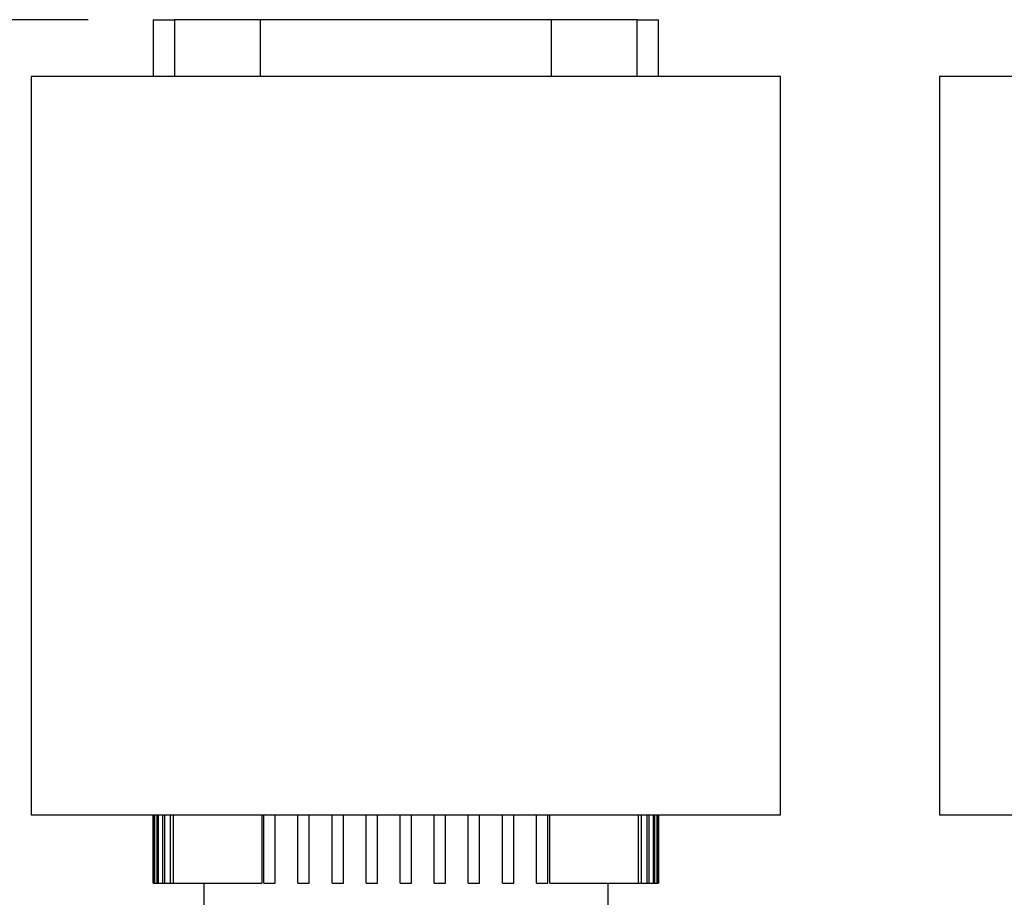
# Model space of a CAD drawing. Extents: x 0.4 to 10.6, y 0.4 to 8.1.
# Drawn here: x 7.1 to 7.9, y 3.4 to 4.1 of the extents above; entities that cross this region are included whole.
import ezdxf

# ---------------------------------------------------------------- set-up
doc = ezdxf.new("R2010")
doc.units = 0
doc.linetypes.add('SLD-SOLID', pattern=[0])
doc.layers.get('0').update_dxf_attribs({"linetype": 'CONTINUOUS'})
doc.styles.add('SLDTEXTSTYLE0', font='TXT', dxfattribs={"width": 0.75})
doc.dimstyles.new('SLDDIMSTYLE1', dxfattribs={"dimtxt": 0.125, "dimasz": 0.13, "dimexe": 0, "dimexo": 0.0625, "dimgap": 0.03125, "dimtad": 0, "dimtih": 1, "dimtoh": 1, "dimdec": 1, "dimlfac": 18, "dimrnd": 1e-09, "dimzin": 12, "dimtxsty": 'SLDTEXTSTYLE0', "dimsah": 1, "dimcen": 0.09, "dimazin": 3, "dimtfac": 1, "dimtdec": 1, "dimtofl": 0, "dimtmove": 0, "dimatfit": 3, "dimtolj": 1, "dimtzin": 12})

# ---------------------------------------------------------------- blocks, each defined once
blk = doc.blocks.new('_D_5')
at = {"color": 7, "linetype": 'SLD-SOLID'}
for p, q in [((7.16834, 4.09078), (6.18659, 4.09078)), ((6.31159, 4.09078), (6.31159, 3.29665)), ((6.31159, 2.30408), (6.31159, 3.09821)), ((7.07866, 2.30408), (6.18659, 2.30408))]:
    blk.add_line(p, q, dxfattribs=at)
for points in [[(6.31159, 4.09078), (6.29159, 3.96078), (6.33159, 3.96078)], [(6.31159, 2.30408), (6.33159, 2.43408), (6.29159, 2.43408)]]:
    blk.add_solid(points, dxfattribs=at)
at = {"color": 7, "linetype": 'SLD-SOLID', "insert": (6.14996, 3.25934), "char_height": 0.125, "attachment_point": 1, "style": 'SLDTEXTSTYLE0'}
blk.add_mtext('32.2', dxfattribs=at)

msp = doc.modelspace()

# ---------------------------------------------------------------- linework, layer by layer
at = {"color": 7, "linetype": 'SLD-SOLID'}
for p, q in [((7.21834, 4.09078), (7.21834, 4.04703)), ((7.21834, 4.09078), (7.23475, 4.09078)), ((7.30085, 4.09078), (7.23475, 4.09078)), ((7.30085, 4.09078), (7.30085, 4.04703)), ((7.52515, 4.09078), (7.30085, 4.09078)), ((7.52515, 4.04703), (7.52515, 4.09078)), ((7.59126, 4.09078), (7.52515, 4.09078)), ((7.59126, 4.09078), (7.60767, 4.09078)), ((7.60767, 4.04703), (7.60767, 4.09078)), ((7.12429, 4.04703), (7.12429, 3.47835)), ((7.70172, 4.04703), (7.12429, 4.04703)), ((7.70172, 3.47835), (7.70172, 4.04703)), ((7.8242, 4.04703), (7.8242, 3.47835)), ((8.40163, 4.04703), (7.8242, 4.04703)), ((7.12429, 3.47835), (7.70172, 3.47835)), ((7.21834, 3.47835), (7.21834, 3.42586)), ((7.21836, 3.42586), (7.21836, 3.47835)), ((7.21895, 3.47835), (7.21895, 3.42586)), ((7.21954, 3.42586), (7.21954, 3.47835)), ((7.22131, 3.47835), (7.22131, 3.42586)), ((7.22249, 3.42586), (7.22249, 3.47835)), ((7.22547, 3.47835), (7.22547, 3.42586)), ((7.22726, 3.42586), (7.22726, 3.47835)), ((7.23149, 3.47835), (7.23149, 3.42586)), ((7.23392, 3.42586), (7.23392, 3.47835)), ((7.30213, 3.47835), (7.30213, 3.42586)), ((7.30364, 3.42586), (7.30364, 3.47835)), ((7.31239, 3.42586), (7.31239, 3.47835)), ((7.32989, 3.42586), (7.32989, 3.47835)), ((7.33864, 3.42586), (7.33864, 3.47835)), ((7.35614, 3.42586), (7.35614, 3.47835)), ((7.36488, 3.42586), (7.36488, 3.47835)), ((7.38238, 3.42586), (7.38238, 3.47835)), ((7.39113, 3.42586), (7.39113, 3.47835)), ((7.40863, 3.42586), (7.40863, 3.47835)), ((7.41738, 3.42586), (7.41738, 3.47835)), ((7.43488, 3.42586), (7.43488, 3.47835)), ((7.44362, 3.42586), (7.44362, 3.47835)), ((7.46112, 3.42586), (7.46112, 3.47835)), ((7.46987, 3.42586), (7.46987, 3.47835)), ((7.48737, 3.42586), (7.48737, 3.47835)), ((7.49612, 3.42586), (7.49612, 3.47835)), ((7.51362, 3.42586), (7.51362, 3.47835)), ((7.52236, 3.42586), (7.52236, 3.47835)), ((7.52387, 3.42586), (7.52387, 3.47835)), ((7.59208, 3.47835), (7.59208, 3.42586)), ((7.59452, 3.42586), (7.59452, 3.47835)), ((7.59874, 3.47835), (7.59874, 3.42586)), ((7.60054, 3.42586), (7.60054, 3.47835)), ((7.60351, 3.47835), (7.60351, 3.42586)), ((7.6047, 3.42586), (7.6047, 3.47835)), ((7.60647, 3.47835), (7.60647, 3.42586)), ((7.60705, 3.42586), (7.60705, 3.47835)), ((7.60764, 3.47835), (7.60764, 3.42586)), ((7.60767, 3.42586), (7.60767, 3.47835)), ((7.8242, 3.47835), (8.40163, 3.47835)), ((7.21834, 3.42586), (7.21836, 3.42586)), ((7.21836, 3.42586), (7.21895, 3.42586)), ((7.21895, 3.42586), (7.21954, 3.42586)), ((7.21954, 3.42586), (7.22131, 3.42586)), ((7.22131, 3.42586), (7.22249, 3.42586)), ((7.22249, 3.42586), (7.22547, 3.42586)), ((7.22547, 3.42586), (7.22726, 3.42586)), ((7.22726, 3.42586), (7.23149, 3.42586)), ((7.23149, 3.42586), (7.23392, 3.42586)), ((7.23392, 3.42586), (7.30213, 3.42586)), ((7.25727, 3.42586), (7.25727, 3.40399)), ((7.30364, 3.42586), (7.31239, 3.42586)), ((7.32989, 3.42586), (7.33864, 3.42586)), ((7.35614, 3.42586), (7.36488, 3.42586)), ((7.38238, 3.42586), (7.39113, 3.42586)), ((7.40863, 3.42586), (7.41738, 3.42586)), ((7.43488, 3.42586), (7.44362, 3.42586)), ((7.46112, 3.42586), (7.46987, 3.42586)), ((7.48737, 3.42586), (7.49612, 3.42586)), ((7.51362, 3.42586), (7.52236, 3.42586)), ((7.52387, 3.42586), (7.59208, 3.42586)), ((7.56873, 3.40399), (7.56873, 3.42586)), ((7.59208, 3.42586), (7.59452, 3.42586)), ((7.59452, 3.42586), (7.59874, 3.42586)), ((7.59874, 3.42586), (7.60054, 3.42586)), ((7.60054, 3.42586), (7.60351, 3.42586)), ((7.60351, 3.42586), (7.6047, 3.42586)), ((7.6047, 3.42586), (7.60647, 3.42586)), ((7.60647, 3.42586), (7.60705, 3.42586)), ((7.60705, 3.42586), (7.60764, 3.42586)), ((7.60764, 3.42586), (7.60767, 3.42586))]:
    msp.add_line(p, q, dxfattribs=at)
at = {"color": 8, "linetype": 'SLD-SOLID'}
for p, q in [((7.23475, 4.09078), (7.23475, 4.04703)), ((7.59126, 4.04703), (7.59126, 4.09078))]:
    msp.add_line(p, q, dxfattribs=at)

# ---------------------------------------------------------------- dimensions: what is measured, and where the dimension line sits
at = {"color": 7, "linetype": 'SLD-SOLID'}
dim = msp.add_linear_dim(base=(6.31159, 4.09078), p1=(7.12866, 2.30408), p2=(7.21834, 4.09078), angle=90, dimstyle='SLDDIMSTYLE1', dxfattribs=at)
dim.commit()
dim.dimension.update_dxf_attribs({"geometry": '_D_5', "text_midpoint": (6.31159, 3.19743), "dimtype": 160})

doc.saveas('drawing.dxf')
